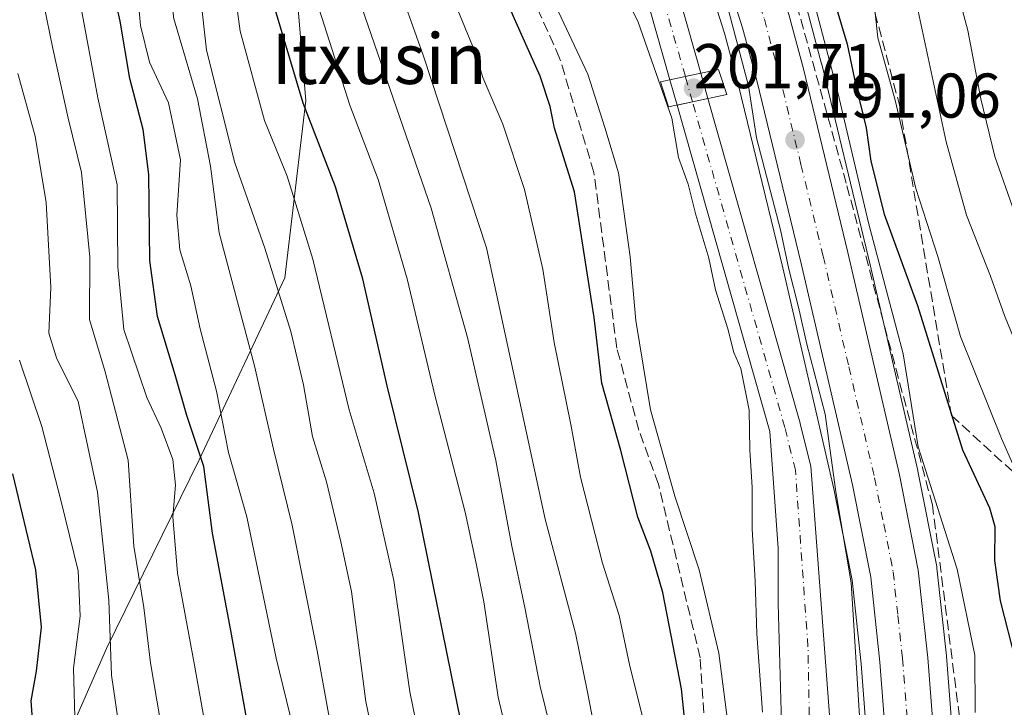
# Model space of a CAD drawing. Units: metres. Extents: x 579728 to 583161, y 4765911 to 4768265.
# Drawn here: x 581243 to 581399, y 4767605 to 4767714 of the extents above; entities that cross this region are included whole.
import ezdxf
from ezdxf.enums import TextEntityAlignment as Align

# ---------------------------------------------------------------- set-up
doc = ezdxf.new("R2010")
doc.units = ezdxf.units.M
doc.header["$MEASUREMENT"] = 0
doc.linetypes.add('DGN Style 3', pattern=[2.307223458686699, 1.648016756204785, -0.6592067024819142])
doc.linetypes.add('DGN Style 4', pattern=[2.6384748266838614, 1.318413404963828, -0.6592067024819142, 0.001648016756204785, -0.6592067024819142])
for name, color, linetype, lineweight in [('Arbolado forestal CxS', 92, 'Continuous', 0), ('Carretera de calzada única Cxs', 7, 'Continuous', 13), ('Carretera de calzada única eje', 7, 'DGN Style 4', 0), ('Corriente artificial lineal', 4, 'DGN Style 3', 13), ('Corriente natural Cxs', 4, 'Continuous', 13), ('Corriente natural eje', 4, 'DGN Style 4', 0), ('Corriente natural eje oculto', 9, 'DGN Style 4', 0), ('Corriente natural oculto Cxs', 9, 'Continuous', 13), ('Curva de nivel maestra', 30, 'Continuous', 30), ('Curva de nivel normal', 30, 'Continuous', 0), ('Matorral CxS', 135, 'Continuous', 0), ('Núcleo urbano CxS', 7, 'Continuous', 0), ('Puente Cxs', 1, 'Continuous', 13), ('Punto de cota en terreno', 7, 'Continuous', 0), ('Rótulo de punto de cota en construcción', 7, 'Continuous', 0), ('Rótulo de punto de cota en terreno', 7, 'Continuous', 0), ('Suelo desnudo CxS', 253, 'Continuous', 0), ('Talud superficial', 30, 'DGN Style 3', 0), ('Texto cartográfico', 7, 'Continuous', 0)]:
    doc.layers.add(name, color=color, linetype=linetype, lineweight=lineweight)
doc.styles.add('Style-Arial', font='txt')

# ---------------------------------------------------------------- blocks, each defined once
blk = doc.blocks.new('5PATER')
at = {"layer": 'Punto de cota en terreno', "linetype": 'Continuous', "lineweight": 0}
h = blk.add_hatch(color=51, dxfattribs=at)
edge = h.paths.add_edge_path()
edge.add_ellipse((0, 0), major_axis=(-0.1095731443231308, -0.1110710700762829), ratio=0.9994222409660322, start_angle=0, end_angle=360)

msp = doc.modelspace()

# ---------------------------------------------------------------- linework, layer by layer
at = {"layer": 'Arbolado forestal CxS', "color": 92, "linetype": 'Continuous', "lineweight": 0}
for points in [[(581392.4331, 4767579.661499999, 192.4508999999962), (581389.8810999999, 4767612.6415, 191.8944000000047), (581389.8724999996, 4767612.733700001, 191.8977000000014), (581388.3624999998, 4767626.653700001, 192.4395999999979), (581388.3289000001, 4767626.880700001, 192.4422999999952), (581385.3435000004, 4767642.030300001, 193.5602000000072), (581385.3223000001, 4767642.128500001, 193.567200000005), (581377.7414999995, 4767674.7841, 192.9559000000008), (581377.1290999996, 4767677.422300001, 193.8218999999954), (581370.0657000003, 4767706.586300001, 193.4207000000024), (581370.0462999997, 4767706.6623, 193.4198999999935), (581367.7263000002, 4767715.2523, 192.6520000000019), (581367.7008999996, 4767715.3409, 192.6404999999941), (581364.7912999997, 4767724.931299999, 193.1212999999989), (581359.7751000002, 4767740.2915, 192.6719000000012), (581345.7341, 4767781.3115, 192.6579999999958), (581355.6743000001, 4767800.9143, 198.9192000000039), (581386.3035000004, 4767815.745100001, 211.8775000000023), (581397.9357000003, 4767837.061899999, 221.6609000000026), (581426.8081, 4767853.133300001, 237.7143999999971), (581450.7977, 4767861.1505, 251.6968000000052), (581454.1573000001, 4767875.8203, 260.8522999999986), (581467.7273000004, 4767897.137900001, 272.047000000006), (581483.2373000003, 4767910.702299999, 279.6232000000018)], [(581233.7148000002, 4767882.109800001, 187.6073000000033), (581244.9331999999, 4767885.073200001, 187.4992999999959), (581256.5749000004, 4767885.073200001, 187.1440000000002), (581268.5, 4767880.295800001, 186.4467000000004), (581276.1608999996, 4767872.364600001, 186.6748999999982), (581282.9583000002, 4767865.110900001, 186.4228000000003), (581283.0718, 4767864.978700001, 186.4293999999936), (581279.2024999997, 4767771.032500001, 210.4103000000032), (581284.8337000003, 4767740.634299999, 219.1202999999951), (581288.1486999998, 4767700.855599999, 224.2633999999962), (581284.8328999998, 4767672.678900001, 233.6635999999999), (581271.2159000002, 4767643.831300001, 250.7912000000069), (581256.4877000004, 4767613.878900001, 265.6037000000069), (581243.6520999996, 4767584.5898, 278.0442999999942)], [(581243.6520999996, 4767584.5898, 278.0442999999942), (581256.4877000004, 4767613.878900001, 265.6037000000069), (581271.2159000002, 4767643.831300001, 250.7912000000069), (581284.8328999998, 4767672.678900001, 233.6635999999999), (581288.1486999998, 4767700.855599999, 224.2633999999962), (581284.8337000003, 4767740.634299999, 219.1202999999951), (581279.2024999997, 4767771.032500001, 210.4103000000032), (581283.0718, 4767864.978700001, 186.4293999999936)], [(581283.0718, 4767864.978700001, 186.4293999999936), (581279.2024999997, 4767771.032500001, 210.4103000000032), (581284.8337000003, 4767740.634299999, 219.1202999999951), (581288.1486999998, 4767700.855599999, 224.2633999999962), (581284.8328999998, 4767672.678900001, 233.6635999999999), (581271.2159000002, 4767643.831300001, 250.7912000000069), (581256.4877000004, 4767613.878900001, 265.6037000000069), (581243.6520999996, 4767584.5898, 278.0442999999942)], [(581283.0718, 4767864.978700001, 186.4293999999936), (581279.2024999997, 4767771.032500001, 210.4103000000032), (581284.8337000003, 4767740.634299999, 219.1202999999951), (581288.1486999998, 4767700.855599999, 224.2633999999962), (581284.8328999998, 4767672.678900001, 233.6635999999999), (581271.2159000002, 4767643.831300001, 250.7912000000069), (581256.4877000004, 4767613.878900001, 265.6037000000069), (581243.6520999996, 4767584.5898, 278.0442999999942)], [(581283.0718, 4767864.978700001, 186.4293999999936), (581287.4856000004, 4767859.840399999, 186.0893000000069), (581290.2446999997, 4767856.0266, 186.3637000000017), (581292.9058999997, 4767850.8759, 186.4038), (581299.6200000001, 4767824.491400001, 187.0592000000033), (581311.8967000004, 4767788.719699999, 186.8139999999985), (581321.2100999998, 4767767.552999999, 186.8062000000064), (581331.7341, 4767747.9824, 187.2853000000032), (581333.1635999996, 4767743.6042, 187.7152999999962), (581333.1984000001, 4767743.505000001, 187.725099999996), (581337.2616999998, 4767732.9078, 188.9934999999969), (581341.7067999998, 4767719.0865, 188.858699999997), (581345.9576000003, 4767704.115800001, 188.7813000000024), (581347.0950999996, 4767700.1097, 189.2664999999979), (581361.8026000002, 4767648.3114, 188.3654999999999), (581363.1201, 4767629.7577, 188.5795999999973), (581363.1201, 4767621.0264, 188.4817999999941), (581363.6492999997, 4767601.976399999, 188.584600000002)], [(581311.8967000004, 4767788.719699999, 186.8139999999985), (581321.2100999998, 4767767.552999999, 186.8062000000064), (581331.7341, 4767747.9824, 187.2853000000032), (581333.1635999996, 4767743.6042, 187.7152999999962), (581333.1984000001, 4767743.505000001, 187.725099999996), (581337.2616999998, 4767732.9078, 188.9934999999969), (581341.7067999998, 4767719.0865, 188.858699999997), (581345.9576000003, 4767704.115800001, 188.7813000000024), (581347.0950999996, 4767700.1097, 189.2664999999979), (581361.8026000002, 4767648.3114, 188.3654999999999), (581363.1201, 4767629.7577, 188.5795999999973), (581363.1201, 4767621.0264, 188.4817999999941), (581363.6492999997, 4767601.976399999, 188.584600000002)], [(581345.7341, 4767781.3115, 192.6579999999958), (581359.7751000002, 4767740.2915, 192.6719000000012), (581364.7912999997, 4767724.931299999, 193.1212999999989), (581367.7008999996, 4767715.3409, 192.6404999999941), (581367.7263000002, 4767715.2523, 192.6520000000019), (581370.0462999997, 4767706.6623, 193.4198999999935), (581370.0657000003, 4767706.586300001, 193.4207000000024), (581377.1290999996, 4767677.422300001, 193.8218999999954), (581377.7414999995, 4767674.7841, 192.9559000000008), (581385.3223000001, 4767642.128500001, 193.567200000005), (581385.3435000004, 4767642.030300001, 193.5602000000072), (581388.3289000001, 4767626.880700001, 192.4422999999952), (581388.3624999998, 4767626.653700001, 192.4395999999979), (581389.8724999996, 4767612.733700001, 191.8977000000014), (581389.8810999999, 4767612.6415, 191.8944000000047), (581392.4331, 4767579.661499999, 192.4508999999962)]]:
    msp.add_polyline3d(points, dxfattribs=at)
at = {"layer": 'Carretera de calzada única Cxs', "color": 7, "linetype": 'Continuous', "lineweight": 13}
for points in [[(581260.9401000004, 4767904.970100001, 193.3260000000009), (581267.6101000002, 4767902.6601, 191.9857000000047), (581274.0500999996, 4767899.640100001, 192.8812000000034), (581280.2001, 4767896.0601, 194.774900000004), (581286.0000999998, 4767891.960100001, 194.551999999996), (581291.4101, 4767887.350099999, 195.2776000000013), (581296.4001000002, 4767882.270099999, 193.9217999999964), (581300.2600999996, 4767877.610099999, 192.0574999999953), (581304.5601000004, 4767871.470100001, 192.0553000000073), (581309.3000999996, 4767863.5001, 192.6330000000016), (581312.4600999998, 4767857.290100001, 192.3564999999944), (581321.5500999996, 4767836.7401, 200.0638999999937), (581331.8601000002, 4767810.940099999, 200.0237000000052), (581339.1201, 4767791.370100001, 196.5561000000016), (581356.9301000005, 4767739.340100001, 195.2201999999961), (581361.9301000005, 4767724.030099999, 192.9707999999955), (581364.8300999999, 4767714.470100001, 194.4593000000023), (581367.1501000002, 4767705.880100001, 192.6597000000038), (581374.2100999998, 4767676.7301, 193.8607999999949), (581382.4001000002, 4767641.450099999, 207.7229999999981), (581385.3800999997, 4767626.3301, 206.2985999999946), (581386.8901000004, 4767612.4101, 203.2360999999946), (581389.4401000004, 4767579.460100001, 200.2967999999964)], [(581260.9401000004, 4767904.970100001, 193.3260000000009), (581267.6101000002, 4767902.6601, 191.9857000000047), (581274.0500999996, 4767899.640100001, 192.8812000000034), (581280.2001, 4767896.0601, 194.774900000004), (581286.0000999998, 4767891.960100001, 194.551999999996), (581291.4101, 4767887.350099999, 195.2776000000013), (581296.4001000002, 4767882.270099999, 193.9217999999964), (581300.2600999996, 4767877.610099999, 192.0574999999953), (581304.5601000004, 4767871.470100001, 192.0553000000073), (581309.3000999996, 4767863.5001, 192.6330000000016), (581312.4600999998, 4767857.290100001, 192.3564999999944), (581321.5500999996, 4767836.7401, 200.0638999999937), (581331.8601000002, 4767810.940099999, 200.0237000000052), (581339.1201, 4767791.370100001, 196.5561000000016), (581356.9301000005, 4767739.340100001, 195.2201999999961), (581361.9301000005, 4767724.030099999, 192.9707999999955), (581364.8300999999, 4767714.470100001, 194.4593000000023), (581367.1501000002, 4767705.880100001, 192.6597000000038), (581374.2100999998, 4767676.7301, 193.8607999999949), (581382.4001000002, 4767641.450099999, 207.7229999999981), (581385.3800999997, 4767626.3301, 206.2985999999946), (581386.8901000004, 4767612.4101, 203.2360999999946), (581389.4401000004, 4767579.460100001, 200.2967999999964)], [(581381.8300999999, 4767578.950099999, 194.2718000000023), (581379.3000999996, 4767611.700099999, 196.6079999999929), (581377.8400999998, 4767625.1801, 203.8144999999931), (581374.9401000004, 4767639.850099999, 200.2548999999999), (581366.7901, 4767674.970100001, 191.350099999996), (581359.7600999996, 4767703.9901, 191.1343000000052), (581357.5000999998, 4767712.370100001, 190.8726000000024), (581349.7001, 4767736.920100001, 191.4321000000054), (581331.9401000004, 4767788.8101, 192.0353000000032)], [(581381.8300999999, 4767578.950099999, 194.2718000000023), (581379.3000999996, 4767611.700099999, 196.6079999999929), (581377.8400999998, 4767625.1801, 203.8144999999931), (581374.9401000004, 4767639.850099999, 200.2548999999999), (581366.7901, 4767674.970100001, 191.350099999996), (581359.7600999996, 4767703.9901, 191.1343000000052), (581357.5000999998, 4767712.370100001, 190.8726000000024), (581349.7001, 4767736.920100001, 191.4321000000054), (581331.9401000004, 4767788.8101, 192.0353000000032)]]:
    msp.add_polyline3d(points, dxfattribs=at)
at = {"layer": 'Carretera de calzada única eje', "color": 7, "linetype": 'DGN Style 4', "lineweight": 0}
msp.add_polyline3d([(581335.3201000001, 4767790.4001, 192.3625999999931), (581344.2200999996, 4767764.380100001, 198.1514000000025), (581353.1001000004, 4767738.440099999, 191.6554000000033), (581355.6001000004, 4767730.780099999, 191.155700000003), (581359.5100999996, 4767718.5101, 191.417300000001), (581360.9501, 4767713.7301, 191.1052000000054), (581363.2401000002, 4767705.2401, 191.1245000000054), (581366.7701000003, 4767690.670100001, 190.9366000000009), (581370.2901, 4767676.1601, 191.0285000000003), (581374.3601000002, 4767658.600099999, 193.693299999999), (581378.4600999998, 4767640.960100001, 200.1456999999937), (581379.9101, 4767633.620100001, 200.7743999999948), (581381.4001000002, 4767626.0601, 203.7498999999953), (581382.1501000002, 4767619.100099999, 196.2067999999999), (581382.8800999997, 4767612.360099999, 194.6499999999942), (581384.1601, 4767595.890100001, 197.6557999999932)], dxfattribs=at)
at = {"layer": 'Corriente artificial lineal', "color": 4, "linetype": 'DGN Style 3', "lineweight": 13}
msp.add_polyline3d([(581352.7477000002, 4767582.938100001, 197.8825999999972), (581350.7633999996, 4767612.373000001, 197.2373999999982), (581344.1501000002, 4767639.940099999, 196.1536999999953), (581341.0201000003, 4767648.520099999, 196.9560000000056), (581337.5277000006, 4767661.5615, 197.9839000000065), (581333.8960999995, 4767689.4331, 197.7314000000042), (581328.4541999997, 4767707.578199999, 197.0911000000051), (581319.6748000003, 4767727.136299999, 196.4205999999976), (581306.1147999996, 4767751.941000001, 196.9076000000059), (581287.5939999997, 4767794.6052, 197.7056000000011), (581281.9715999998, 4767814.1182, 198.074099999998), (581283.0201000003, 4767821.870100001, 197.4407000000065), (581279.7525000004, 4767835.957800001, 195.3864999999932), (581275.6083000004, 4767840.536900001, 197.2219000000041), (581274.4079999998, 4767849.034700001, 196.9755000000005), (581273.9600999998, 4767850.040100001, 197.2877000000008), (581268.7569000004, 4767856.936100001, 197.6716000000015), (581262.9083000004, 4767862.762, 196.4897000000055), (581252.3249000004, 4767865.090299999, 196.9811999999947), (581239.8366, 4767864.4553, 195.8037999999942)], dxfattribs=at)
at = {"layer": 'Corriente natural Cxs', "color": 4, "linetype": 'Continuous', "lineweight": 13, "extrusion": (-0.2055141965833753, 0.9785321075790375, 0.01545410753219624), "elevation": 4545879.626783043, "flags": 128}
msp.add_lwpolyline([(-1548886.547237057, -70073.2078528432), (-1548884.041601142, -70072.81740638), (-1548884.034442292, -70072.81620607202), (-1548881.536328196, -70072.09942047215)], dxfattribs=at)
at = {"layer": 'Corriente natural Cxs', "color": 4, "linetype": 'Continuous', "lineweight": 13, "extrusion": (0.2512189323164976, 0.05449755495768752, 0.9663948802375729), "elevation": 406056.3014630683, "flags": 128}
msp.add_lwpolyline([(4536080.691439391, -1525784.735023021), (4536080.691439391, -1525787.323891386)], dxfattribs=at)
at = {"layer": 'Corriente natural Cxs', "color": 4, "linetype": 'Continuous', "lineweight": 13, "extrusion": (0.3058383176243977, -0.7538842436854426, 0.5814821326537095), "elevation": -3416385.757772788, "flags": 128}
msp.add_lwpolyline([(2331011.513293527, 2442054.544013104), (2331011.516299032, 2442054.543029771), (2331013.983887106, 2442053.799137969)], dxfattribs=at)
at = {"layer": 'Corriente natural Cxs', "color": 4, "linetype": 'Continuous', "lineweight": 13}
for points in [[(581241.8778999997, 4767897.9022, 189.9104999999981), (581253.5196000002, 4767896.447000001, 189.0543000000034), (581261.7216999996, 4767895.124100001, 189.2842999999993), (581270.9820999998, 4767889.1709, 187.8401000000013), (581280.8238000004, 4767874.7009, 186.3810999999987), (581286.6442999998, 4767868.489499999, 186.5853000000061), (581286.7165000001, 4767868.4091, 186.5758999999962), (581291.3558999998, 4767863.008099999, 187.2016000000003), (581291.4755999995, 4767862.8555, 187.1992000000027), (581294.4056000002, 4767858.805500001, 187.6201000000001), (581294.5451999997, 4767858.590100001, 187.642200000002), (581294.6012000004, 4767858.487700001, 187.647100000002), (581297.3912000004, 4767853.0877, 187.5975999999937), (581297.4715, 4767852.9166, 187.5714000000007), (581306.6050000004, 4767822.5864, 186.9455000000016), (581318.0351, 4767792.953000001, 187.5402000000031), (581326.9250999996, 4767770.093, 187.832899999994), (581333.1517000003, 4767759.7501, 187.6371999999974), (581337.8964999998, 4767745.217599999, 187.1466999999975), (581341.9619000005, 4767734.6152, 187.5026999999973), (581342, 4767734.5055, 187.4946999999956), (581346.4800000004, 4767720.5755, 187.6301999999996), (581346.5049999999, 4767720.493000001, 187.6272000000026), (581350.858, 4767705.162500001, 187.6729999999952)], [(581345.9576000003, 4767704.115800001, 188.7813000000024), (581341.7067999998, 4767719.0865, 188.858699999997), (581337.2616999998, 4767732.9078, 188.9934999999969), (581333.1984000001, 4767743.505000001, 187.725099999996), (581333.1635999996, 4767743.6042, 187.7152999999962), (581331.7341, 4767747.9824, 187.2853000000032), (581321.2100999998, 4767767.552999999, 186.8062000000064), (581311.8967000004, 4767788.719699999, 186.8139999999985), (581299.6200000001, 4767824.491400001, 187.0592000000033), (581292.9058999997, 4767850.8759, 186.4038), (581290.2446999997, 4767856.0266, 186.3637000000017), (581287.4856000004, 4767859.840399999, 186.0893000000069), (581282.9583000002, 4767865.110900001, 186.4228000000003), (581276.1608999996, 4767872.364600001, 186.6748999999982), (581268.5, 4767880.295800001, 186.4467000000004), (581256.5749000004, 4767885.073200001, 187.1440000000002), (581244.9331999999, 4767885.073200001, 187.4992999999959), (581233.7148000002, 4767882.109800001, 187.6073000000033)], [(581318.0351, 4767792.953000001, 187.5402000000031), (581326.9250999996, 4767770.093, 187.832899999994), (581333.1517000003, 4767759.7501, 187.6371999999974), (581337.8964999998, 4767745.217599999, 187.1466999999975), (581341.9619000005, 4767734.6152, 187.5026999999973), (581342, 4767734.5055, 187.4946999999956), (581346.4800000004, 4767720.5755, 187.6301999999996), (581346.5049999999, 4767720.493000001, 187.6272000000026), (581350.858, 4767705.162500001, 187.6729999999952), (581348.4071000004, 4767704.641600001, 188.0633999999991), (581348.4001000002, 4767704.640100001, 188.0645999999979), (581345.9576000003, 4767704.115800001, 188.7813000000024), (581341.7067999998, 4767719.0865, 188.858699999997), (581337.2616999998, 4767732.9078, 188.9934999999969), (581333.1984000001, 4767743.505000001, 187.725099999996), (581333.1635999996, 4767743.6042, 187.7152999999962), (581331.7341, 4767747.9824, 187.2853000000032), (581321.2100999998, 4767767.552999999, 186.8062000000064), (581311.8967000004, 4767788.719699999, 186.8139999999985)], [(581363.6492999997, 4767601.976399999, 188.584600000002), (581363.1201, 4767621.0264, 188.4817999999941), (581363.1201, 4767629.7577, 188.5795999999973), (581361.8026000002, 4767648.3114, 188.3654999999999), (581347.0950999996, 4767700.1097, 189.2664999999979), (581349.5401, 4767700.640100001, 188.6009999999951), (581349.5431000004, 4767700.640699999, 188.6002000000008), (581351.9923, 4767701.167500001, 187.9949999999953), (581366.625, 4767649.632999999, 187.9676999999938), (581366.6475999998, 4767649.548000001, 187.9673000000039), (581368.3125999998, 4767642.788000001, 187.9603000000061), (581371.3222000003, 4767603.2993, 188.9073000000062)], [(581351.9923, 4767701.167500001, 187.9949999999953), (581366.625, 4767649.632999999, 187.9676999999938), (581366.6475999998, 4767649.548000001, 187.9673000000039), (581368.3125999998, 4767642.788000001, 187.9603000000061), (581371.3222000003, 4767603.2993, 188.9073000000062)], [(581363.6492999997, 4767601.976399999, 188.584600000002), (581363.1201, 4767621.0264, 188.4817999999941), (581363.1201, 4767629.7577, 188.5795999999973), (581361.8026000002, 4767648.3114, 188.3654999999999), (581347.0950999996, 4767700.1097, 189.2664999999979)]]:
    msp.add_polyline3d(points, dxfattribs=at)
at = {"layer": 'Corriente natural eje', "color": 4, "linetype": 'DGN Style 4', "lineweight": 0}
for points in [[(581348.4071000004, 4767704.641600001, 188.0633999999991), (581344.1001000004, 4767719.8101, 188.1750000000029), (581339.6201, 4767733.7401, 188.1800999999978), (581335.5401, 4767744.380100001, 187.2804000000033), (581332.4351000004, 4767753.890100001, 186.8641000000061), (581319.3051000005, 4767778.136299999, 186.7382000000071), (581310.6266999999, 4767800.361400001, 186.5948999999964), (581302.7949999999, 4767824.279800001, 186.4888999999966), (581295.1700999998, 4767851.940099999, 186.8494999999966), (581292.3800999997, 4767857.340100001, 186.3337999999931), (581289.4501, 4767861.390100001, 186.4505000000063), (581284.8201000001, 4767866.780099999, 186.2975000000006), (581268.1926999995, 4767884.184800001, 185.8862999999983), (581254.4582000002, 4767888.671499999, 186.7274000000034), (581237.5247999998, 4767888.036499999, 185.9342999999935)], [(581447.1686000006, 4767375.007300001, 189.9698000000062), (581428.1700999998, 4767391.9101, 189.8208000000013), (581424.7001, 4767395.4901, 190.1931000000041), (581418.0900999998, 4767403.9001, 190.2179999999935), (581408.8101000004, 4767418.0001, 189.9428999999946), (581406.3701, 4767422.710100001, 189.7234000000026), (581402.3701, 4767431.880100001, 189.582699999999), (581391.3800999997, 4767459.610099999, 189.328800000003), (581388.7401000002, 4767467.350099999, 189.1398999999947), (581386.3101000004, 4767477.050100001, 189.2177999999985), (581381.9001000002, 4767499.270099999, 188.8669999999984), (581378.9801000003, 4767512.1501, 188.7495999999956), (581378.8601000002, 4767517.4301, 188.8758999999991), (581378.3393999999, 4767522.693399999, 188.6834999999992), (581371.0576999999, 4767563.876300001, 188.5507999999973), (581368.4117999999, 4767586.895099999, 188.2407999999996), (581367.8827000001, 4767614.147299999, 187.9652999999962), (581365.8850999996, 4767642.190099999, 187.9084000000003), (581364.2200999996, 4767648.950099999, 188.0344999999943), (581349.5431000004, 4767700.640699999, 188.6002000000008)]]:
    msp.add_polyline3d(points, dxfattribs=at)
at = {"layer": 'Corriente natural eje oculto', "color": 9, "linetype": 'DGN Style 4', "lineweight": 0, "extrusion": (-0.03496350820676007, 0.1231386443759696, 0.9917733749981013), "elevation": 566949.2228219457, "flags": 128}
msp.add_lwpolyline([(-1861489.843738763, -4391168.508103831), (-1861489.843738763, -4391172.701652573)], dxfattribs=at)
at = {"layer": 'Corriente natural oculto Cxs', "color": 9, "linetype": 'Continuous', "lineweight": 13, "extrusion": (-0.2055141965833753, 0.9785321075790375, 0.01545410753219624), "elevation": 4545879.626783043, "flags": 128}
msp.add_lwpolyline([(-1548886.547237057, -70073.2078528432), (-1548884.041601142, -70072.81740638), (-1548884.034442292, -70072.81620607202), (-1548881.536328196, -70072.09942047215)], dxfattribs=at)
at = {"layer": 'Corriente natural oculto Cxs', "color": 9, "linetype": 'Continuous', "lineweight": 13, "extrusion": (-0.02111432590478044, 0.07436457019614644, 0.9970075706538688), "elevation": 342460.6251522326, "flags": 128}
msp.add_lwpolyline([(-1861466.932716639, -4414367.786044846), (-1861466.932716639, -4414363.620670255)], dxfattribs=at)
at = {"layer": 'Corriente natural oculto Cxs', "color": 9, "linetype": 'Continuous', "lineweight": 13, "extrusion": (-0.03161015021701751, 0.1113260860601719, 0.9932810785300306), "elevation": 512580.918550465, "flags": 128}
msp.add_lwpolyline([(-1861511.410833444, -4397836.386919283), (-1861511.410833443, -4397840.579551213)], dxfattribs=at)
at = {"layer": 'Corriente natural oculto Cxs', "color": 9, "linetype": 'Continuous', "lineweight": 13, "extrusion": (0.2512189323164976, 0.05449755495768752, 0.9663948802375729), "elevation": 406056.3014630683, "flags": 128}
msp.add_lwpolyline([(4536080.691439391, -1525784.735023021), (4536080.691439391, -1525787.323891386)], dxfattribs=at)
at = {"layer": 'Corriente natural oculto Cxs', "color": 9, "linetype": 'Continuous', "lineweight": 13, "extrusion": (0.3058383176243977, -0.7538842436854426, 0.5814821326537095), "elevation": -3416385.757772788, "flags": 128}
msp.add_lwpolyline([(2331011.513293527, 2442054.544013104), (2331011.516299032, 2442054.543029771), (2331013.983887106, 2442053.799137969)], dxfattribs=at)
at = {"layer": 'Corriente natural oculto Cxs', "color": 9, "linetype": 'Continuous', "lineweight": 13}
msp.add_polyline3d([(581351.9923, 4767701.167500001, 187.9949999999953), (581349.5431000004, 4767700.640699999, 188.6002000000008), (581349.5401, 4767700.640100001, 188.6009999999951), (581347.0950999996, 4767700.1097, 189.2664999999979), (581345.9576000003, 4767704.115800001, 188.7813000000024), (581348.4001000002, 4767704.640100001, 188.0645999999979), (581348.4071000004, 4767704.641600001, 188.0633999999991), (581350.858, 4767705.162500001, 187.6729999999952)], close=True, dxfattribs=at)
at = {"layer": 'Curva de nivel maestra', "color": 30, "linetype": 'Continuous', "lineweight": 30, "flags": 128}
for points, elevation in [([(581356.9699999997, 4767788.700099999), (581356.7100000001, 4767776.630100001), (581358.4100000003, 4767763.390100001), (581361.6600000003, 4767753.950099999), (581364.7300000004, 4767747.860099999), (581367.4000000004, 4767737.860099999), (581367.7199999997, 4767733.440099999), (581368.8399999999, 4767729.110099999), (581369.29, 4767723.770099999), (581371.5499999998, 4767718.350099999), (581374.1200000001, 4767709.780099999), (581375.4900000002, 4767703.2401), (581377.1100000005, 4767696.520099999), (581377.8399999999, 4767691.200099999), (581379.9800000004, 4767682.8201), (581385.2800000003, 4767668.290100001), (581392.4000000004, 4767645.4101), (581396.7000000002, 4767636.210100001), (581397.5499999998, 4767633.2301), (581397.4699999997, 4767627.870100001), (581398.3700000001, 4767621.440099999), (581400.8799999999, 4767611.710100001), (581401.6600000003, 4767600.800100001)], 200), ([(581255.7000000002, 4767786.440099999), (581258.4500000002, 4767777.770099999), (581260.3200000003, 4767769.970100001), (581262.4299999997, 4767764.6601), (581266.4900000002, 4767759.920100001), (581273.4299999997, 4767754.6801), (581277.8300000001, 4767748.640100001), (581280.1200000001, 4767739.440099999), (581280.8300000001, 4767728.770099999), (581283.2800000003, 4767715.200099999), (581287.7000000002, 4767700.460100001), (581292.8099999996, 4767687.200099999), (581297.1100000005, 4767672.770099999), (581301.0300000003, 4767655.5601), (581306, 4767635.440099999), (581317.9900000002, 4767576.2601)], 225), ([(581349.4699999997, 4767590.9801), (581347.8200000003, 4767607.4801), (581344.8600000005, 4767622.7601), (581342.9199999999, 4767629.340100001), (581340.8499999996, 4767634.700099999), (581338.1799999997, 4767645.3201), (581335.1399999997, 4767655.9801), (581333.9400000004, 4767666.380100001), (581330.8300000001, 4767686.360099999), (581327.6600000003, 4767696.440099999), (581326.9600000001, 4767699.870100001), (581325.3499999996, 4767704.720100001), (581321.2599999999, 4767713.790100001), (581318.3499999996, 4767720.690099999), (581313.3399999999, 4767730.140100001), (581310.5899999999, 4767735.780099999), (581306.29, 4767742.380100001), (581301.5999999996, 4767753.790100001), (581298.0700000003, 4767760.590100001), (581294.3200000003, 4767769.1801), (581291.7800000003, 4767776.200099999), (581286.79, 4767786.210100001)], 200), ([(581279.4500000002, 4767598.7601), (581276.2300000004, 4767616.720100001), (581273.3300000001, 4767632.190099999), (581271.9800000004, 4767642.780099999), (581269.2400000002, 4767650.8301), (581267.3899999997, 4767657.3201), (581264.6200000001, 4767666.5701), (581263.3600000005, 4767675.4301), (581263.2000000002, 4767689.100099999), (581262.3499999996, 4767696.2501), (581260.2000000002, 4767704.350099999), (581258.6799999997, 4767713.450099999), (581256.5499999998, 4767722.9001), (581255.0700000003, 4767732.300100001), (581252.5499999998, 4767737.4901), (581251.2199999997, 4767741.460100001), (581249.9199999999, 4767744.350099999), (581247.6799999997, 4767748.100099999), (581244.0800000001, 4767756.5101), (581242.8399999999, 4767761.2401), (581243, 4767764.9801), (581241.7999999998, 4767767.380100001)], 250), ([(581245.1399999997, 4767597.5601), (581244.54, 4767605.5701), (581245.3700000001, 4767610.300100001), (581246.1699999999, 4767617.2501), (581245.2599999999, 4767626.380100001), (581241.6100000005, 4767641.5801)], 275)]:
    msp.add_lwpolyline(points, dxfattribs=dict(at, elevation=elevation))
at = {"layer": 'Curva de nivel normal', "color": 30, "linetype": 'Continuous', "lineweight": 0, "flags": 128}
for points, elevation in [([(581232.6399999997, 4767845.390000001), (581248.4299999997, 4767845.130000001), (581255.5199999996, 4767843.949999999), (581258.7599999999, 4767841.230000001), (581261.6399999997, 4767837.09), (581266.5, 4767831.91), (581268.7100000001, 4767826.480000001), (581268.7800000003, 4767817.640000001), (581270.5300000003, 4767808.550000001), (581271.8799999999, 4767798.51), (581275.4400000004, 4767785.869999999), (581278.0199999996, 4767776.100000001), (581284.3600000005, 4767764.220000001), (581290.2400000002, 4767753.730000001), (581295.7100000001, 4767737.439999999), (581302.0999999996, 4767721.15), (581306.8399999999, 4767707.9), (581316.8399999999, 4767677.460000001), (581326.1399999997, 4767634.430000001), (581330.9900000002, 4767616.310000001), (581332.8600000005, 4767606.960000001), (581336.1200000001, 4767590.310000001)], 210), ([(581242.2100000001, 4767798.220000001), (581244, 4767795.869999999), (581244.0199999996, 4767791.609999999), (581244.6399999997, 4767786.939999999), (581244.9500000002, 4767780.800000001), (581246.1399999997, 4767773.039999999), (581246.4000000004, 4767764.439999999), (581247.5899999999, 4767758.720000001), (581251.4900000002, 4767751.9), (581258.5899999999, 4767746.76), (581264.2199999997, 4767740.619999999), (581265.7800000003, 4767736.730000001), (581266.0899999999, 4767733.050000001), (581267.1600000003, 4767713.99), (581270.9600000001, 4767701.109999999), (581273.0199999996, 4767690.439999999), (581274.4100000003, 4767679.850000001), (581279.9900000002, 4767658.720000001), (581283.0199999996, 4767645.51), (581285.9800000004, 4767633.470000001), (581289.9699999997, 4767613.529999999), (581292.8799999999, 4767597.430000001)], 240), ([(581341.7699999996, 4767602.430000001), (581339.5899999999, 4767611.100000001), (581337.9000000004, 4767619.100000001), (581335.2699999996, 4767627.430000001), (581331.7400000002, 4767641.08), (581330.2400000002, 4767649.430000001), (581327.5999999996, 4767662.430000001), (581325.7599999999, 4767674.08), (581322.8799999999, 4767686.710000001), (581319.4100000003, 4767697.09), (581316.2400000002, 4767704.5), (581315.0899999999, 4767708.350000001), (581311.8200000003, 4767716.359999999), (581303.4199999999, 4767734.449999999), (581298.6900000004, 4767745.539999999), (581296.2100000001, 4767750.369999999), (581292.7100000001, 4767758.26), (581287.29, 4767769.26), (581283.2800000003, 4767778.869999999), (581280.7599999999, 4767784.369999999)], 205), ([(581379.6399999997, 4767783.189999999), (581379.3600000005, 4767777.390000001), (581380.25, 4767770.76), (581382.7400000002, 4767753.439999999), (581385.0899999999, 4767736.720000001), (581389.6399999997, 4767724.460000001), (581391.6200000001, 4767718.130000001), (581393.2800000003, 4767711.960000001), (581395.2999999998, 4767701.130000001), (581397.5499999998, 4767691.980000001), (581400.6799999997, 4767683.08), (581405.1699999999, 4767672.039999999), (581409.5099999999, 4767657.439999999), (581411.3600000005, 4767649.480000001), (581413.1600000003, 4767643.539999999), (581414.5, 4767636.9), (581415.4000000004, 4767629.140000001), (581416.6399999997, 4767620.039999999), (581416.8499999996, 4767612.789999999), (581417.9800000004, 4767605.689999999), (581419.6399999997, 4767599.529999999)], 215), ([(581247.4199999999, 4767782.52), (581248.54, 4767775.09), (581248.54, 4767767.939999999), (581249.1900000004, 4767762.800000001), (581251.3499999996, 4767758.82), (581255.9199999999, 4767753.77), (581261.4500000002, 4767749.25), (581267.3300000001, 4767743.480000001), (581269.7800000003, 4767739.02), (581270.4100000003, 4767736.02), (581270.7999999998, 4767723.230000001), (581272.3799999999, 4767708.810000001), (581276.8899999997, 4767690.970000001), (581281.6500000004, 4767677.4), (581285.75, 4767664.16), (581287.7599999999, 4767655.74), (581289.2199999997, 4767647.51), (581291.4299999997, 4767640.33), (581293.7100000001, 4767630.800000001), (581295.3799999999, 4767622.930000001), (581297.7000000002, 4767605.470000001), (581301.5199999996, 4767586.800000001)], 235), ([(581307.9299999997, 4767590.99), (581304.6699999999, 4767607.02), (581302.0999999996, 4767624.66), (581299.0199999996, 4767638.529999999), (581295.0199999996, 4767651.76), (581289.2599999999, 4767675.65), (581285.1699999999, 4767688.84), (581281.5899999999, 4767697.66), (581277.7400000002, 4767711.82), (581276.1799999997, 4767723.180000001), (581276.0300000003, 4767730.449999999), (581276.7000000002, 4767733.99), (581276.3099999996, 4767739.439999999), (581273.1200000001, 4767747.76), (581270.1799999997, 4767750.939999999), (581265.8799999999, 4767752.640000001), (581261.1299999999, 4767755.9), (581257.1399999997, 4767761.430000001), (581253.8099999996, 4767769.25), (581250.5, 4767783)], 230), ([(581295.9699999997, 4767781.92), (581308.7400000002, 4767753.130000001), (581315.3399999999, 4767740.52), (581320.7400000002, 4767730.060000001), (581325.1299999999, 4767722.07), (581327.8399999999, 4767715.810000001), (581332.9100000003, 4767705), (581335.6200000001, 4767696.560000001), (581337.8099999996, 4767689.34), (581339.6500000004, 4767676.050000001), (581340.5700000003, 4767665.92), (581342.8799999999, 4767651.76), (581346.7199999997, 4767638.039999999), (581350.5800000001, 4767626.359999999), (581353.7300000004, 4767613.140000001), (581355.3600000005, 4767600.439999999)], 195), ([(581327.4259000003, 4767782.438800001), (581332.4265000002, 4767769.4213), (581337.0700000003, 4767761.640000001), (581340.7199999997, 4767752.74), (581351.9100000003, 4767723.810000001), (581355.3399999999, 4767714.76), (581358.4199999999, 4767703.180000001), (581359.7300000004, 4767694.91), (581363.5099999999, 4767680.310000001), (581364.8600000005, 4767674.09), (581366.3899999997, 4767668.029999999), (581367.6799999997, 4767662.16), (581370.5999999996, 4767651.039999999), (581372.3099999996, 4767638.720000001), (581374.7335000001, 4767624.3235), (581376.2416000003, 4767600.669700001)], 190), ([(581413, 4767601.32), (581411.04, 4767608.350000001), (581410.6100000005, 4767616.01), (581408.3700000001, 4767631.140000001), (581406.6100000005, 4767643.5), (581403.7699999996, 4767655.210000001), (581399.0899999999, 4767666.720000001), (581396.8799999999, 4767672.939999999), (581393.04, 4767682.67), (581389.7999999998, 4767694.289999999), (581385.2000000002, 4767715.75), (581382.0599999996, 4767727.02), (581379.4600000001, 4767732.680000001), (581378.9500000002, 4767736.029999999), (581378.1600000003, 4767741.350000001), (581376.4100000003, 4767748.619999999), (581375.0700000003, 4767753.59), (581374.6299999999, 4767759.689999999), (581372.9100000003, 4767766.32), (581371.5099999999, 4767769.91), (581370.8499999996, 4767774.15), (581369.9299999997, 4767781.82)], 210), ([(581322.7000000002, 4767589.199999999), (581318.6699999999, 4767606.180000001), (581316.4400000004, 4767621.279999999), (581315.1399999997, 4767627.65), (581313.4500000002, 4767635.529999999), (581308.6500000004, 4767654.060000001), (581304.2199999997, 4767672.539999999), (581299.6200000001, 4767688.33), (581295.1299999999, 4767700.119999999), (581290.7100000001, 4767714), (581285.8399999999, 4767728.600000001), (581283.6299999999, 4767738.310000001), (581281.2599999999, 4767754.100000001), (581280.4299999997, 4767757.109999999), (581278.0099999999, 4767759.74), (581271.6399999997, 4767763.779999999), (581267.2100000001, 4767770.109999999), (581264.6200000001, 4767780.109999999)], 220), ([(581348.8300000001, 4767780.859999999), (581349.6100000005, 4767775.699999999), (581353.0499999998, 4767766.09), (581355.4699999997, 4767758.109999999), (581356.8899999997, 4767753.109999999), (581359.6900000004, 4767747.720000001), (581361.1500000004, 4767742.699999999), (581363.3099999996, 4767736.539999999), (581364.8300000001, 4767729.9), (581368.6100000005, 4767717.439999999), (581372.6299999999, 4767702.100000001), (581377.4800000004, 4767681.430000001), (581383.0099999999, 4767660.630000001), (581385.3899999997, 4767645.880000001), (581391.5599999996, 4767626.449999999), (581394.3899999997, 4767612.84), (581394.4500000002, 4767603.699999999)], 195), ([(581362.5999999996, 4767781.439999999), (581362.7400000002, 4767772.439999999), (581363.5800000001, 4767767.439999999), (581363.8700000001, 4767763.49), (581367.2599999999, 4767754.310000001), (581369.7400000002, 4767749.230000001), (581370.9800000004, 4767743.439999999), (581372.4800000004, 4767737.77), (581373.4600000001, 4767732.59), (581375.7199999997, 4767725.369999999), (581377.5, 4767721.16), (581378.3399999999, 4767716.75), (581378.9800000004, 4767710.800000001), (581381.7000000002, 4767700.880000001), (581385.0199999996, 4767686.859999999), (581388.4800000004, 4767676.09), (581392.0999999996, 4767663.390000001), (581398.5899999999, 4767647.230000001), (581400.4299999997, 4767643.140000001)], 205), ([(581328.4800000004, 4767595.16), (581325.3499999996, 4767607.83), (581322.9199999999, 4767620.359999999), (581320.8600000005, 4767630.140000001), (581318.3399999999, 4767643.699999999), (581313.8099999996, 4767663.210000001), (581308.0599999996, 4767683.779999999), (581293.0999999996, 4767727.140000001), (581287.7400000002, 4767747.32), (581287.0199999996, 4767752.4), (581285.4000000004, 4767757.480000001), (581282.2300000004, 4767761.850000001), (581276.6200000001, 4767767.100000001), (581273.5199999996, 4767771.439999999), (581272.5700000003, 4767775.439999999), (581273.2199999997, 4767779.17)], 215), ([(581241.6200000001, 4767756.550000001), (581243.5199999996, 4767752.380000001), (581245.6799999997, 4767745.720000001), (581246.6399999997, 4767742.4), (581247.0800000001, 4767736.84), (581249.4199999999, 4767730.52), (581250.6600000003, 4767724.16), (581252.6200000001, 4767714.619999999), (581255.1299999999, 4767701.289999999), (581258.1799999997, 4767687.439999999), (581258.2800000003, 4767674.439999999), (581259.2599999999, 4767664.5), (581262.9000000004, 4767653.720000001), (581265.1699999999, 4767648.84), (581267.0499999998, 4767643.869999999), (581267.4600000001, 4767639.82), (581267.04, 4767634.789999999), (581267.7599999999, 4767625.850000001), (581270.4500000002, 4767611.210000001), (581272.79, 4767598.199999999)], 255), ([(581241.7800000003, 4767734.850000001), (581244.6500000004, 4767725.439999999), (581247.9600000001, 4767709.109999999), (581250.4199999999, 4767698.039999999), (581252.5599999996, 4767689.42), (581253.8799999999, 4767675.970000001), (581253.8300000001, 4767666.09), (581256.3099999996, 4767657.789999999), (581259.9400000004, 4767643.76), (581260.8700000001, 4767630.100000001), (581262.4100000003, 4767620.4), (581263.5, 4767611.619999999), (581266.9400000004, 4767591.350000001)], 260), ([(581261.0199999996, 4767722.560000001), (581261.8799999999, 4767712.75), (581263.3300000001, 4767706.939999999), (581266.3399999999, 4767700.449999999), (581268.2599999999, 4767691.42), (581267.6799999997, 4767682.65), (581268.1600000003, 4767677.15), (581269.9100000003, 4767671.42), (581271.4000000004, 4767664.619999999), (581273.9699999997, 4767654.720000001), (581275.8799999999, 4767644.960000001), (581278.7999999998, 4767634.75), (581283.4600000001, 4767612.350000001), (581286.7000000002, 4767598.890000001)], 245), ([(581360.6799999997, 4767603.76), (581359.7599999999, 4767616.210000001), (581359.5, 4767624.550000001), (581359, 4767632.880000001), (581359.0199999996, 4767639.430000001), (581358.6299999999, 4767645.41), (581358.5300000003, 4767651.710000001), (581357.2100000001, 4767658.289999999), (581356.1100000005, 4767660.859999999), (581355.1500000004, 4767664.600000001), (581353.2000000002, 4767670.77), (581352.1200000001, 4767675.800000001), (581350.0499999998, 4767682.720000001), (581348.8799999999, 4767687.550000001), (581347.2999999998, 4767691.789999999), (581346.2400000002, 4767698.050000001), (581340.9199999999, 4767713.279999999), (581339.1500000004, 4767716.890000001)], 190), ([(581242.4400000004, 4767705.109999999), (581245.1900000004, 4767695.16), (581246.9100000003, 4767684.640000001), (581247.6799999997, 4767671.15), (581247.3499999996, 4767663.930000001), (581248.5599999996, 4767659.980000001), (581252.0199999996, 4767653.060000001), (581255.0999999996, 4767638.680000001), (581256.8600000005, 4767621.57), (581257.2800000003, 4767609.640000001), (581259.5999999996, 4767593.74)], 265), ([(581251.5099999999, 4767601.01), (581251.2800000003, 4767610.76), (581252.3399999999, 4767619.02), (581252.0300000003, 4767626.180000001), (581249.25, 4767637.4), (581246.2400000002, 4767649.100000001), (581242.7000000002, 4767659.619999999)], 270)]:
    msp.add_lwpolyline(points, dxfattribs=dict(at, elevation=elevation))
at = {"layer": 'Matorral CxS', "color": 135, "linetype": 'Continuous', "lineweight": 0}
for points in [[(581271.0250000004, 4767889.107799999, 187.817200000005), (581274.4461000003, 4767887.1143, 188.1183000000019), (581279.4787, 4767883.5579, 188.5031000000017), (581283.6895000003, 4767879.9757, 188.4934999999969), (581284.1628999999, 4767879.572899999, 188.5236000000004), (581288.4994999999, 4767875.149900001, 188.8989000000001), (581291.8025000002, 4767871.1599, 189.3843999999954), (581295.6293000003, 4767865.6997, 189.8365000000049), (581299.9912999999, 4767858.371300001, 189.9801000000007), (581302.8592999997, 4767852.7325, 190.3466000000044), (581311.7543000003, 4767832.6165, 190.2216000000044), (581321.9404999996, 4767807.121300001, 190.399900000004), (581329.1142999995, 4767787.802200001, 190.3341999999975), (581346.8509000001, 4767735.9801, 188.4098999999987), (581354.6209000006, 4767711.524900001, 188.2214999999997), (581356.8535000002, 4767703.246300001, 189.2617999999929), (581363.8711000001, 4767674.277899999, 188.6742999999988), (581372.0066999998, 4767639.219900001, 189.0930999999982), (581374.8717, 4767624.727, 189.559699999998), (581376.3125, 4767611.422900001, 190.3849999999948), (581378.8367, 4767578.7489, 191.101999999999)], [(581371.3222000003, 4767603.2993, 188.9073000000062), (581368.3125999998, 4767642.788000001, 187.9603000000061), (581366.6475999998, 4767649.548000001, 187.9673000000039), (581366.625, 4767649.632999999, 187.9676999999938), (581351.9923, 4767701.167500001, 187.9949999999953), (581350.858, 4767705.162500001, 187.6729999999952), (581346.5049999999, 4767720.493000001, 187.6272000000026), (581346.4800000004, 4767720.5755, 187.6301999999996), (581342, 4767734.5055, 187.4946999999956), (581341.9619000005, 4767734.6152, 187.5026999999973), (581337.8964999998, 4767745.217599999, 187.1466999999975), (581333.1517000003, 4767759.7501, 187.6371999999974), (581326.9250999996, 4767770.093, 187.832899999994), (581318.0351, 4767792.953000001, 187.5402000000031)], [(581318.0351, 4767792.953000001, 187.5402000000031), (581326.9250999996, 4767770.093, 187.832899999994), (581333.1517000003, 4767759.7501, 187.6371999999974), (581337.8964999998, 4767745.217599999, 187.1466999999975), (581341.9619000005, 4767734.6152, 187.5026999999973), (581342, 4767734.5055, 187.4946999999956), (581346.4800000004, 4767720.5755, 187.6301999999996), (581346.5049999999, 4767720.493000001, 187.6272000000026), (581350.858, 4767705.162500001, 187.6729999999952), (581351.9923, 4767701.167500001, 187.9949999999953), (581366.625, 4767649.632999999, 187.9676999999938), (581366.6475999998, 4767649.548000001, 187.9673000000039), (581368.3125999998, 4767642.788000001, 187.9603000000061), (581371.3222000003, 4767603.2993, 188.9073000000062)], [(581329.1142999995, 4767787.802200001, 190.3341999999975), (581346.8509000001, 4767735.9801, 188.4098999999987), (581354.6209000006, 4767711.524900001, 188.2214999999997), (581356.8535000002, 4767703.246300001, 189.2617999999929), (581363.8711000001, 4767674.277899999, 188.6742999999988), (581372.0066999998, 4767639.219900001, 189.0930999999982), (581374.8717, 4767624.727, 189.559699999998), (581376.3125, 4767611.422900001, 190.3849999999948), (581378.8367, 4767578.7489, 191.101999999999)]]:
    msp.add_polyline3d(points, dxfattribs=at)
at = {"layer": 'Núcleo urbano CxS', "color": 7, "linetype": 'Continuous', "lineweight": 0}
for points in [[(581271.0250000004, 4767889.107799999, 187.817200000005), (581274.4461000003, 4767887.1143, 188.1183000000019), (581279.4787, 4767883.5579, 188.5031000000017), (581283.6895000003, 4767879.9757, 188.4934999999969), (581284.1628999999, 4767879.572899999, 188.5236000000004), (581288.4994999999, 4767875.149900001, 188.8989000000001), (581291.8025000002, 4767871.1599, 189.3843999999954), (581295.6293000003, 4767865.6997, 189.8365000000049), (581299.9912999999, 4767858.371300001, 189.9801000000007), (581302.8592999997, 4767852.7325, 190.3466000000044), (581311.7543000003, 4767832.6165, 190.2216000000044), (581321.9404999996, 4767807.121300001, 190.399900000004), (581329.1142999995, 4767787.802200001, 190.3341999999975), (581346.8509000001, 4767735.9801, 188.4098999999987), (581354.6209000006, 4767711.524900001, 188.2214999999997), (581356.8535000002, 4767703.246300001, 189.2617999999929), (581363.8711000001, 4767674.277899999, 188.6742999999988), (581372.0066999998, 4767639.219900001, 189.0930999999982), (581374.8717, 4767624.727, 189.559699999998), (581376.3125, 4767611.422900001, 190.3849999999948), (581378.8367, 4767578.7489, 191.101999999999)], [(581378.8367, 4767578.7489, 191.101999999999), (581376.3125, 4767611.422900001, 190.3849999999948), (581374.8717, 4767624.727, 189.559699999998), (581372.0066999998, 4767639.219900001, 189.0930999999982), (581363.8711000001, 4767674.277899999, 188.6742999999988), (581356.8535000002, 4767703.246300001, 189.2617999999929), (581354.6209000006, 4767711.524900001, 188.2214999999997), (581346.8509000001, 4767735.9801, 188.4098999999987), (581329.1142999995, 4767787.802200001, 190.3341999999975)], [(581345.7341, 4767781.3115, 192.6579999999958), (581359.7751000002, 4767740.2915, 192.6719000000012), (581364.7912999997, 4767724.931299999, 193.1212999999989), (581367.7008999996, 4767715.3409, 192.6404999999941), (581367.7263000002, 4767715.2523, 192.6520000000019), (581370.0462999997, 4767706.6623, 193.4198999999935), (581370.0657000003, 4767706.586300001, 193.4207000000024), (581377.1290999996, 4767677.422300001, 193.8218999999954), (581377.7414999995, 4767674.7841, 192.9559000000008), (581385.3223000001, 4767642.128500001, 193.567200000005), (581385.3435000004, 4767642.030300001, 193.5602000000072), (581388.3289000001, 4767626.880700001, 192.4422999999952), (581388.3624999998, 4767626.653700001, 192.4395999999979), (581389.8724999996, 4767612.733700001, 191.8977000000014), (581389.8810999999, 4767612.6415, 191.8944000000047), (581392.4331, 4767579.661499999, 192.4508999999962)], [(581345.7341, 4767781.3115, 192.6579999999958), (581359.7751000002, 4767740.2915, 192.6719000000012), (581364.7912999997, 4767724.931299999, 193.1212999999989), (581367.7008999996, 4767715.3409, 192.6404999999941), (581367.7263000002, 4767715.2523, 192.6520000000019), (581370.0462999997, 4767706.6623, 193.4198999999935), (581370.0657000003, 4767706.586300001, 193.4207000000024), (581377.1290999996, 4767677.422300001, 193.8218999999954), (581377.7414999995, 4767674.7841, 192.9559000000008), (581385.3223000001, 4767642.128500001, 193.567200000005), (581385.3435000004, 4767642.030300001, 193.5602000000072), (581388.3289000001, 4767626.880700001, 192.4422999999952), (581388.3624999998, 4767626.653700001, 192.4395999999979), (581389.8724999996, 4767612.733700001, 191.8977000000014), (581389.8810999999, 4767612.6415, 191.8944000000047), (581392.4331, 4767579.661499999, 192.4508999999962)]]:
    msp.add_polyline3d(points, dxfattribs=at)
at = {"layer": 'Puente Cxs', "color": 1, "linetype": 'Continuous', "lineweight": 13}
msp.add_polyline3d([(581349.5401, 4767700.640100001, 201.300900000002), (581345.7600999996, 4767699.8201, 205.0638999999937), (581344.4401000004, 4767703.790100001, 205.2501000000047), (581348.4001000002, 4767704.640100001, 200.0387999999948), (581353.6700999998, 4767705.7601, 193.377999999997), (581354.9801000003, 4767701.8101, 194.5206000000035)], close=True, dxfattribs=at)
msp.add_polyline3d([(581349.5401, 4767700.640100001, 201.300900000002), (581345.7600999996, 4767699.8201, 205.0638999999937), (581344.4401000004, 4767703.790100001, 205.2501000000047), (581348.4001000002, 4767704.640100001, 200.0387999999948), (581353.6700999998, 4767705.7601, 193.377999999997), (581354.9801000003, 4767701.8101, 194.5206000000035), (581349.5401, 4767700.640100001, 201.300900000002)], dxfattribs=at)
at = {"layer": 'Suelo desnudo CxS', "color": 253, "linetype": 'Continuous', "lineweight": 0}
for points in [[(581363.6492999997, 4767601.976399999, 188.584600000002), (581363.1201, 4767621.0264, 188.4817999999941), (581363.1201, 4767629.7577, 188.5795999999973), (581361.8026000002, 4767648.3114, 188.3654999999999), (581347.0950999996, 4767700.1097, 189.2664999999979), (581345.9576000003, 4767704.115800001, 188.7813000000024), (581341.7067999998, 4767719.0865, 188.858699999997), (581337.2616999998, 4767732.9078, 188.9934999999969), (581333.1984000001, 4767743.505000001, 187.725099999996), (581333.1635999996, 4767743.6042, 187.7152999999962), (581331.7341, 4767747.9824, 187.2853000000032), (581321.2100999998, 4767767.552999999, 186.8062000000064), (581311.8967000004, 4767788.719699999, 186.8139999999985), (581299.6200000001, 4767824.491400001, 187.0592000000033), (581292.9058999997, 4767850.8759, 186.4038), (581290.2446999997, 4767856.0266, 186.3637000000017), (581287.4856000004, 4767859.840399999, 186.0893000000069), (581283.0718, 4767864.978700001, 186.4293999999936), (581282.9583000002, 4767865.110900001, 186.4228000000003), (581276.1608999996, 4767872.364600001, 186.6748999999982), (581268.5, 4767880.295800001, 186.4467000000004), (581256.5749000004, 4767885.073200001, 187.1440000000002), (581244.9331999999, 4767885.073200001, 187.4992999999959), (581233.7148000002, 4767882.109800001, 187.6073000000033)], [(581283.0718, 4767864.978700001, 186.4293999999936), (581287.4856000004, 4767859.840399999, 186.0893000000069), (581290.2446999997, 4767856.0266, 186.3637000000017), (581292.9058999997, 4767850.8759, 186.4038), (581299.6200000001, 4767824.491400001, 187.0592000000033), (581311.8967000004, 4767788.719699999, 186.8139999999985), (581321.2100999998, 4767767.552999999, 186.8062000000064), (581331.7341, 4767747.9824, 187.2853000000032), (581333.1635999996, 4767743.6042, 187.7152999999962), (581333.1984000001, 4767743.505000001, 187.725099999996), (581337.2616999998, 4767732.9078, 188.9934999999969), (581341.7067999998, 4767719.0865, 188.858699999997), (581345.9576000003, 4767704.115800001, 188.7813000000024), (581347.0950999996, 4767700.1097, 189.2664999999979), (581361.8026000002, 4767648.3114, 188.3654999999999), (581363.1201, 4767629.7577, 188.5795999999973), (581363.1201, 4767621.0264, 188.4817999999941), (581363.6492999997, 4767601.976399999, 188.584600000002)], [(581318.0351, 4767792.953000001, 187.5402000000031), (581326.9250999996, 4767770.093, 187.832899999994), (581333.1517000003, 4767759.7501, 187.6371999999974), (581337.8964999998, 4767745.217599999, 187.1466999999975), (581341.9619000005, 4767734.6152, 187.5026999999973), (581342, 4767734.5055, 187.4946999999956), (581346.4800000004, 4767720.5755, 187.6301999999996), (581346.5049999999, 4767720.493000001, 187.6272000000026), (581350.858, 4767705.162500001, 187.6729999999952), (581351.9923, 4767701.167500001, 187.9949999999953), (581366.625, 4767649.632999999, 187.9676999999938), (581366.6475999998, 4767649.548000001, 187.9673000000039), (581368.3125999998, 4767642.788000001, 187.9603000000061), (581371.3222000003, 4767603.2993, 188.9073000000062)], [(581318.0351, 4767792.953000001, 187.5402000000031), (581326.9250999996, 4767770.093, 187.832899999994), (581333.1517000003, 4767759.7501, 187.6371999999974), (581337.8964999998, 4767745.217599999, 187.1466999999975), (581341.9619000005, 4767734.6152, 187.5026999999973), (581342, 4767734.5055, 187.4946999999956), (581346.4800000004, 4767720.5755, 187.6301999999996), (581346.5049999999, 4767720.493000001, 187.6272000000026), (581350.858, 4767705.162500001, 187.6729999999952), (581351.9923, 4767701.167500001, 187.9949999999953), (581366.625, 4767649.632999999, 187.9676999999938), (581366.6475999998, 4767649.548000001, 187.9673000000039), (581368.3125999998, 4767642.788000001, 187.9603000000061), (581371.3222000003, 4767603.2993, 188.9073000000062)]]:
    msp.add_polyline3d(points, dxfattribs=at)
at = {"layer": 'Talud superficial', "color": 30, "linetype": 'DGN Style 3', "lineweight": 0}
for points in [[(581395.7054000003, 4767573.3235, 209.4731000000029), (581387.6344, 4767636.695, 205.9483000000037), (581373.9554000003, 4767687.7227, 195.1682000000001), (581356.1754000001, 4767751.857799999, 207.4985000000015), (581347.4177000001, 4767776.449999999, 208.7246000000014), (581356.7407000001, 4767772.346700001, 206.2789000000048), (581369.2207000004, 4767752.280900001, 209.5127999999968), (581374.9430999998, 4767728.1392, 208.3801999999996), (581382.4144000001, 4767700.1183, 208.4597999999969), (581390.6623999998, 4767650.8698, 210.1728000000003), (581400.8272000002, 4767641.550000001, 214.9951000000001), (581407.1052000001, 4767596.9246, 216.1633000000002)], [(581347.4177000001, 4767776.449999999, 192.6055000000051), (581356.7407000001, 4767772.346700001, 199.3500000000058), (581369.2207000004, 4767752.280900001, 205.3867999999929), (581374.9430999998, 4767728.1392, 204.3364000000001), (581382.4144000001, 4767700.1183, 204.8380999999936), (581390.6623999998, 4767650.8698, 199.0525000000052), (581400.8272000002, 4767641.550000001, 204.5770000000048), (581407.1052000001, 4767596.9246, 203.6579000000056), (581405.1812000005, 4767583.0374, 203.6359999999986), (581402.6924999999, 4767544.206300001, 205.6659999999974), (581404.5395999998, 4767523.926000001, 203.9382999999943), (581417.4299, 4767502.5439, 209.2624000000069), (581425.7389000002, 4767478.363399999, 209.7736000000005), (581436.8894999997, 4767444.037000001, 205.4523000000045), (581445.2973999997, 4767417.546599999, 200.4232999999949), (581456.8230999997, 4767392.388900001, 194.4354000000021)], [(581456.8230999997, 4767392.388900001, 194.4354000000021), (581436.5031000003, 4767418.635600001, 194.8696999999956), (581423.1679999996, 4767445.517300001, 195.0589000000036), (581410.6797000002, 4767468.589000001, 193.7942999999941), (581400.943, 4767496.740700001, 193.5411000000022), (581395.6513, 4767521.505799999, 192.6247000000003), (581395.7054000003, 4767573.3235, 197.392200000002), (581387.6344, 4767636.695, 193.574099999998), (581373.9554000003, 4767687.7227, 192.581600000005), (581356.1754000001, 4767751.857799999, 193.1947999999975), (581347.4177000001, 4767776.449999999, 192.6055000000051)]]:
    msp.add_polyline3d(points, dxfattribs=at)

# ---------------------------------------------------------------- block references
at = {"layer": 'Punto de cota en terreno', "color": 7, "linetype": 'Continuous', "lineweight": 0, "xscale": 10, "yscale": 10, "zscale": 10}
for p in [(581349.7078999998, 4767702.796399999, 201.710699999996), (581365.8300000001, 4767694.59, 191.0599999999977)]:
    msp.add_blockref('5PATER', p, dxfattribs=at)

# ---------------------------------------------------------------- texts
at = {"layer": 'Rótulo de punto de cota en construcción', "color": 7, "linetype": 'Continuous', "lineweight": 0, "style": 'Style-Arial'}
msp.add_text('201,71', height=7.000000000000002, dxfattribs=at).set_placement((581349.7088000001, 4767702.797300001))
at = {"layer": 'Rótulo de punto de cota en terreno', "color": 7, "linetype": 'Continuous', "lineweight": 0, "style": 'Style-Arial'}
msp.add_text('191,06', height=7.000000000000002, dxfattribs=at).set_placement((581369.3578000005, 4767698.117799999))
at = {"layer": 'Texto cartográfico', "color": 7, "linetype": 'Continuous', "lineweight": 0, "style": 'Style-Arial'}
msp.add_text('Itxusin', height=8, dxfattribs=at).set_placement((581299.7889902435, 4767707.460150001), align=Align.MIDDLE_CENTER)

doc.saveas('drawing.dxf')
